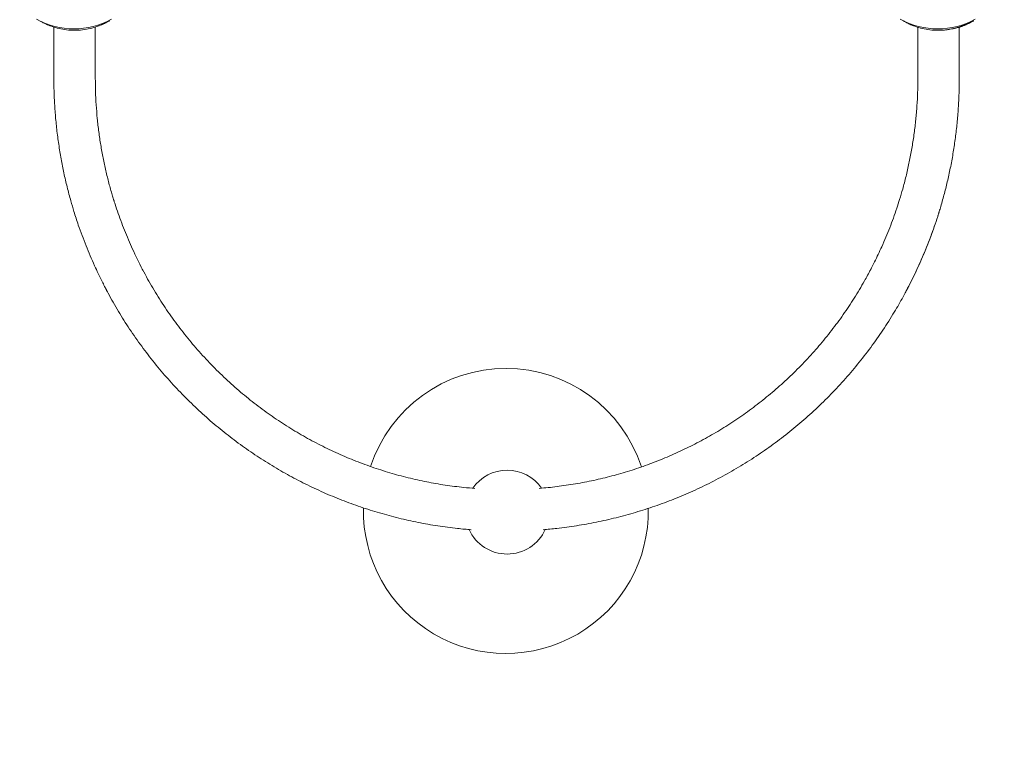
# Model space of a CAD drawing. Units: millimetres. Extents: x -4817 to 4646, y -4984 to 3540.
# Drawn here: x -709 to 51, y -1938 to -1363 of the extents above; entities that cross this region are included whole.
import ezdxf

# ---------------------------------------------------------------- set-up
doc = ezdxf.new("R2010")
doc.units = ezdxf.units.MM
doc.header["$LTSCALE"] = 0.2
doc.header["$MEASUREMENT"] = 0
doc.header["$PDMODE"] = 1
doc.layers.add('HAGS-Dim Plan', color=7, linetype='Continuous', lineweight=100)
doc.layers.add('HAGS-Plan', color=7, linetype='Continuous')
doc.styles.get("Standard").update_dxf_attribs({"font": 'g13f12d.shx', "height": 300})
doc.dimstyles.new('HAGS - Dim Plan', dxfattribs={"dimtxt": 300, "dimasz": 200, "dimexe": 0.18, "dimexo": 0.0625, "dimgap": 150, "dimtad": 0, "dimlfac": 0.001, "dimrnd": 0.05, "dimzin": 1, "dimdsep": 46, "dimtxsty": 'Standard', "dimblk": 'HAGS - Dim Plan arrow', "dimcen": 0.1, "dimse1": 1, "dimse2": 1, "dimclrd": 1, "dimadec": 0, "dimazin": 0, "dimtfac": 1, "dimtofl": 0, "dimtmove": 0, "dimatfit": 3, "dimfxl": 1, "dimtolj": 1, "dimtzin": 0, "dimarcsym": 0})

# ---------------------------------------------------------------- blocks, each defined once
blk = doc.blocks.new('HAGS - Dim Plan arrow')
at = {"color": 1, "lineweight": 0}
blk.add_lwpolyline([(0, 0, 0, 0.35, 0), (-1, 0, 0.015, 0.015, 0)], format="xyseb", dxfattribs=at)
blk = doc.blocks.new('*D8')
at = {"layer": 'Defpoints', "color": 0, "transparency": 16777216}
for p in [(-1334, 3540), (-333.5, -3352.72), (4448.8, -3352.72)]:
    blk.add_point(p, dxfattribs=at)
at = {"layer": 'HAGS-Dim Plan', "color": 1, "lineweight": -2, "transparency": 16777216}
for p, q in [((4448.8, 3340), (4448.8, 709.55)), ((4448.8, -3152.72), (4448.8, -520.33))]:
    blk.add_line(p, q, dxfattribs=at)
at = {"layer": 'HAGS-Dim Plan', "color": 1, "lineweight": -2, "transparency": 16777216, "xscale": 200, "yscale": 200, "zscale": 200}
for p, rotation in [((4448.8, 3540), 90), ((4448.8, -3352.72), 270)]:
    blk.add_blockref('HAGS - Dim Plan arrow', p, dxfattribs=dict(at, rotation=rotation))
at = {"layer": 'HAGS-Dim Plan', "color": 0, "transparency": 16777216, "insert": (4448.8, 94.61), "char_height": 300, "attachment_point": 5, "rotation": 90}
blk.add_mtext('\\A1;6.90m', dxfattribs=at)
blk = doc.blocks.new('*D9')
at = {"layer": 'Defpoints', "color": 0, "transparency": 16777216}
for p in [(-4817.08, 1000.51), (3589.59, -331.79), (3589.59, -4211.36)]:
    blk.add_point(p, dxfattribs=at)
at = {"layer": 'HAGS-Dim Plan', "color": 1, "lineweight": -2, "transparency": 16777216}
for p, q in [((-4617.08, -4211.36), (-1224.93, -4211.36)), ((3389.59, -4211.36), (15.95, -4211.36))]:
    blk.add_line(p, q, dxfattribs=at)
at = {"layer": 'HAGS-Dim Plan', "color": 1, "lineweight": -2, "transparency": 16777216, "xscale": 200, "yscale": 200, "zscale": 200, "rotation": 180}
blk.add_blockref('HAGS - Dim Plan arrow', (-4817.08, -4211.36), dxfattribs=at)
at = {"layer": 'HAGS-Dim Plan', "color": 1, "lineweight": -2, "transparency": 16777216, "xscale": 200, "yscale": 200, "zscale": 200}
blk.add_blockref('HAGS - Dim Plan arrow', (3589.59, -4211.36), dxfattribs=at)
at = {"layer": 'HAGS-Dim Plan', "color": 0, "transparency": 16777216, "insert": (-604.49, -4211.36), "char_height": 300, "attachment_point": 5}
blk.add_mtext('\\A1;8.40m', dxfattribs=at)
blk = doc.blocks.new('*D6')
at = {"layer": 'Defpoints', "color": 0, "transparency": 16777216}
for p in [(-3317.08, 775.51), (2109.57, -554.89, 142.54), (-3317.08, -3789.09)]:
    blk.add_point(p, dxfattribs=at)
at = {"layer": 'HAGS-Dim Plan', "color": 1, "lineweight": -2, "transparency": 16777216}
for p, q in [((-3117.08, -3789.09), (-1224.19, -3789.09)), ((1909.57, -3789.09), (16.68, -3789.09))]:
    blk.add_line(p, q, dxfattribs=at)
at = {"layer": 'HAGS-Dim Plan', "color": 1, "lineweight": -2, "transparency": 16777216, "xscale": 200, "yscale": 200, "zscale": 200, "rotation": 180}
blk.add_blockref('HAGS - Dim Plan arrow', (-3317.08, -3789.09), dxfattribs=at)
at = {"layer": 'HAGS-Dim Plan', "color": 1, "lineweight": -2, "transparency": 16777216, "xscale": 200, "yscale": 200, "zscale": 200}
blk.add_blockref('HAGS - Dim Plan arrow', (2109.57, -3789.09), dxfattribs=at)
at = {"layer": 'HAGS-Dim Plan', "color": 0, "transparency": 16777216, "insert": (-603.76, -3789.09), "char_height": 300, "attachment_point": 5}
blk.add_mtext('\\A1;5.45m', dxfattribs=at)
blk = doc.blocks.new('*D7')
at = {"layer": 'Defpoints', "color": 0, "transparency": 16777216}
for p in [(-1324.61, 2038.27, 928), (3976.37, 2038.27), (-334.87, -1852.81)]:
    blk.add_point(p, dxfattribs=at)
at = {"layer": 'HAGS-Dim Plan', "color": 1, "lineweight": -2, "transparency": 16777216}
for p, q in [((3976.37, 1838.27), (3976.37, 698.69)), ((3976.37, -1652.81), (3976.37, -513.23))]:
    blk.add_line(p, q, dxfattribs=at)
at = {"layer": 'HAGS-Dim Plan', "color": 1, "lineweight": -2, "transparency": 16777216, "xscale": 200, "yscale": 200, "zscale": 200}
for p, rotation in [((3976.37, 2038.27), 90), ((3976.37, -1852.81), 270)]:
    blk.add_blockref('HAGS - Dim Plan arrow', p, dxfattribs=dict(at, rotation=rotation))
at = {"layer": 'HAGS-Dim Plan', "color": 0, "transparency": 16777216, "insert": (3976.37, 92.73), "char_height": 300, "attachment_point": 5, "rotation": 90}
blk.add_mtext('\\A1;3.90m', dxfattribs=at)

msp = doc.modelspace()

# ---------------------------------------------------------------- linework, layer by layer
at = {"layer": 'HAGS-Plan', "lineweight": 0}
for p, q in [((-639.538, -1364.177), (-639.94, -1364.409)), ((-639.723, -1363.859), (-639.538, -1364.177)), ((-26.656, -1364.172), (-26.66, -1364.178)), ((27.266, -1364.177), (27.558, -1364.177)), ((27.354, -1363.819), (27.561, -1364.179)), ((-682.502, -1408.545), (-682.502, -1369.073)), ((-650.502, -1408.545), (-650.502, -1369.073)), ((-15.402, -1408.545), (-15.402, -1369.228)), ((0.455, -1371.545), (0.061, -1371.545)), ((16.598, -1408.545), (16.598, -1369.073))]:
    msp.add_line(p, q, dxfattribs=at)
for centre, radius, start, end in [((-667, -1310.544), 59.887, 241.078133, 298.921867), ((0, -1310.544), 59.887, 241.078133, 298.921867), ((-333.5, -1742.526), 110, 17.983585, 161.828276), ((-332.511, -1743.416), 32.366, 34.784762, 145.365899), ((-333.5, -1742.526), 110, 178.772885, 1.038984), ((-332.511, -1743.416), 32.366, 204.618401, 335.532277)]:
    msp.add_arc(centre, radius, start, end, dxfattribs=at)
for centre, major_axis, start_param, end_param in [((16.642, -1389.177), (-43.302, 24.999), 0, 0.1285991), ((-9.133, -1374.317), (-17.321, 10), 0.1285991, 0.1524815)]:
    msp.add_ellipse(centre, major_axis=major_axis, ratio=0.0044772, start_param=start_param, end_param=end_param, dxfattribs=at)
at = {"layer": 'HAGS-Plan', "lineweight": 0, "extrusion": (0, 0, -1)}
for centre, major_axis, start_param, end_param in [((9.669, -1374.317), (17.321, 10), -0.1679914, -0.144109), ((-16.033, -1389.177), (43.302, 24.999), -0.144109, -0.007755), ((-46.052, -1406.677), (73.613, 42.499), -0.007755, 0.1044659)]:
    msp.add_ellipse(centre, major_axis=major_axis, ratio=0.0044772, start_param=start_param, end_param=end_param, dxfattribs=at)
at = {"layer": 'HAGS-Plan', "lineweight": 0}
for points, knots in [([(-692.494, -1364.734), (-692.455, -1364.756), (-692.414, -1364.779), (-692.094, -1364.958), (-691.753, -1365.145), (-690.526, -1365.797), (-689.466, -1366.334), (-688.145, -1366.925)], [0.21183947, 0.21183947, 0.21183947, 0.21183947, 0.25, 0.25, 0.5, 0.5, 1, 1, 1, 1]), ([(-688.145, -1366.925), (-688.042, -1366.971), (-687.949, -1367.012), (-687.824, -1367.067), (-687.785, -1367.084), (-687.73, -1367.108), (-687.713, -1367.116), (-687.687, -1367.127), (-687.679, -1367.131), (-687.666, -1367.136), (-687.662, -1367.138), (-687.654, -1367.141), (-687.652, -1367.142), (-687.477, -1367.218), (-687.306, -1367.292), (-686.785, -1367.512), (-686.427, -1367.659), (-685.325, -1368.096), (-684.556, -1368.383), (-682.126, -1369.219), (-680.383, -1369.731), (-676.651, -1370.6), (-674.7, -1370.947), (-670.646, -1371.422), (-668.585, -1371.545), (-664.418, -1371.545), (-662.357, -1371.422), (-658.303, -1370.947), (-656.354, -1370.6), (-652.618, -1369.731), (-650.875, -1369.218), (-648.45, -1368.384), (-647.677, -1368.096), (-646.576, -1367.659), (-646.218, -1367.512), (-645.697, -1367.292), (-645.524, -1367.218), (-645.335, -1367.135), (-645.314, -1367.126), (-645.273, -1367.108), (-645.259, -1367.102), (-645.208, -1367.08), (-645.171, -1367.064), (-645.052, -1367.011), (-644.96, -1366.971), (-644.858, -1366.925)], [0, 0, 0, 0, 0.0078125, 0.0078125, 0.0117188, 0.0117188, 0.0136719, 0.0136719, 0.0146484, 0.0146484, 0.0151367, 0.0151367, 0.015625, 0.015625, 0.03125, 0.03125, 0.0625, 0.0625, 0.125, 0.125, 0.25, 0.25, 0.375, 0.375, 0.5, 0.5, 0.625, 0.625, 0.75, 0.75, 0.875, 0.875, 0.9375, 0.9375, 0.96875, 0.96875, 0.984375, 0.984375, 0.9863281, 0.9863281, 0.9882812, 0.9882812, 0.9921875, 0.9921875, 1, 1, 1, 1]), ([(-644.858, -1366.925), (-644.761, -1366.881), (-644.672, -1366.841), (-644.552, -1366.787), (-644.514, -1366.77), (-644.461, -1366.745), (-644.444, -1366.737), (-644.418, -1366.726), (-644.41, -1366.722), (-644.394, -1366.714), (-644.388, -1366.712), (-644.299, -1366.671), (-644.221, -1366.635), (-644.069, -1366.564), (-643.995, -1366.529), (-643.623, -1366.354), (-643.341, -1366.218), (-642.538, -1365.822), (-642.068, -1365.58), (-640.84, -1364.928), (-640.293, -1364.613), (-640.002, -1364.445)], [0, 0, 0, 0, 0.03125, 0.03125, 0.046875, 0.046875, 0.0546875, 0.0546875, 0.0585938, 0.0585938, 0.0625, 0.0625, 0.09375, 0.09375, 0.125, 0.125, 0.25, 0.25, 0.5, 0.5, 1, 1, 1, 1]), ([(-26.26, -1364.445), (-26.239, -1364.458), (-26.219, -1364.47), (-26.191, -1364.487), (-26.181, -1364.493), (-26.168, -1364.501), (-26.164, -1364.503), (-26.157, -1364.507), (-26.155, -1364.509), (-26.151, -1364.511), (-26.149, -1364.512), (-26.125, -1364.527), (-26.103, -1364.54), (-26.057, -1364.568), (-26.033, -1364.582), (-25.907, -1364.657), (-25.79, -1364.725), (-25.387, -1364.958), (-25.055, -1365.145), (-23.851, -1365.797), (-22.807, -1366.334), (-21.499, -1366.925)], [0, 0, 0, 0, 0.03125, 0.03125, 0.046875, 0.046875, 0.0546875, 0.0546875, 0.0585938, 0.0585938, 0.0625, 0.0625, 0.09375, 0.09375, 0.125, 0.125, 0.25, 0.25, 0.5, 0.5, 1, 1, 1, 1]), ([(-21.499, -1366.925), (-21.397, -1366.971), (-21.305, -1367.012), (-21.181, -1367.067), (-21.142, -1367.084), (-21.088, -1367.108), (-21.07, -1367.116), (-21.045, -1367.127), (-21.037, -1367.131), (-21.025, -1367.136), (-21.021, -1367.138), (-21.013, -1367.141), (-21.01, -1367.142), (-20.837, -1367.218), (-20.667, -1367.292), (-20.151, -1367.512), (-19.797, -1367.659), (-18.703, -1368.096), (-17.94, -1368.383), (-15.526, -1369.219), (-13.791, -1369.731), (-10.074, -1370.6), (-8.128, -1370.947), (-4.082, -1371.422), (-2.022, -1371.545), (2.144, -1371.545), (4.208, -1371.422), (8.269, -1370.947), (10.223, -1370.6), (13.973, -1369.731), (15.724, -1369.218), (18.165, -1368.384), (18.943, -1368.096), (20.053, -1367.659), (20.414, -1367.512), (20.94, -1367.292), (21.114, -1367.218), (21.305, -1367.135), (21.326, -1367.126), (21.368, -1367.108), (21.381, -1367.102), (21.433, -1367.08), (21.47, -1367.064), (21.591, -1367.011), (21.683, -1366.971), (21.787, -1366.925)], [0, 0, 0, 0, 0.0078125, 0.0078125, 0.0117188, 0.0117188, 0.0136719, 0.0136719, 0.0146484, 0.0146484, 0.0151367, 0.0151367, 0.015625, 0.015625, 0.03125, 0.03125, 0.0625, 0.0625, 0.125, 0.125, 0.25, 0.25, 0.375, 0.375, 0.5, 0.5, 0.625, 0.625, 0.75, 0.75, 0.875, 0.875, 0.9375, 0.9375, 0.96875, 0.96875, 0.984375, 0.984375, 0.9863281, 0.9863281, 0.9882812, 0.9882812, 0.9921875, 0.9921875, 1, 1, 1, 1]), ([(12.035, -1370.23), (12.031, -1370.229), (12.116, -1370.21), (12.464, -1370.127), (12.714, -1370.067), (13.364, -1369.904), (13.739, -1369.807), (14.587, -1369.576), (15.029, -1369.45), (15.944, -1369.176), (16.383, -1369.038), (17.224, -1368.763), (17.595, -1368.636), (18.238, -1368.411), (18.486, -1368.322), (18.836, -1368.195), (18.926, -1368.162), (18.93, -1368.162)], [0, 0, 0, 0, 0.0625, 0.0625, 0.125, 0.125, 0.1875, 0.1875, 0.25, 0.25, 0.3125, 0.3125, 0.375, 0.375, 0.4375, 0.4375, 0.5, 0.5, 0.5, 0.5]), ([(18.93, -1368.162), (18.934, -1368.162), (18.852, -1368.195), (18.517, -1368.322), (18.276, -1368.411), (17.645, -1368.636), (17.279, -1368.763), (16.444, -1369.038), (16.006, -1369.176), (15.091, -1369.45), (14.649, -1369.576), (13.794, -1369.807), (13.414, -1369.904), (12.753, -1370.067), (12.496, -1370.127), (12.132, -1370.21), (12.039, -1370.23), (12.035, -1370.23)], [0.5, 0.5, 0.5, 0.5, 0.5625, 0.5625, 0.625, 0.625, 0.6875, 0.6875, 0.75, 0.75, 0.8125, 0.8125, 0.875, 0.875, 0.9375, 0.9375, 1, 1, 1, 1]), ([(27.18, -1364.445), (27.16, -1364.458), (27.142, -1364.469), (27.118, -1364.484), (27.11, -1364.489), (27.1, -1364.495), (27.097, -1364.497), (27.092, -1364.5), (27.091, -1364.501), (27.088, -1364.502), (27.088, -1364.503), (27.086, -1364.504), (27.086, -1364.504), (27.069, -1364.515), (27.052, -1364.525), (27.026, -1364.541), (27.017, -1364.547), (27.003, -1364.556), (26.998, -1364.558), (26.989, -1364.564), (26.984, -1364.567), (26.905, -1364.616), (26.824, -1364.665), (26.561, -1364.823), (26.358, -1364.943), (25.662, -1365.342), (25.085, -1365.659), (23.697, -1366.371), (22.887, -1366.764), (21.723, -1367.28), (21.483, -1367.385), (21.111, -1367.542), (20.986, -1367.595), (20.794, -1367.675), (20.73, -1367.701), (20.633, -1367.741), (20.6, -1367.754), (20.535, -1367.781), (20.501, -1367.795), (19.959, -1368.014), (19.403, -1368.229), (18.801, -1368.449)], [0, 0, 0, 0, 0.015625, 0.015625, 0.0234375, 0.0234375, 0.0273438, 0.0273438, 0.0292969, 0.0292969, 0.0302734, 0.0302734, 0.03125, 0.03125, 0.046875, 0.046875, 0.0546875, 0.0546875, 0.0585938, 0.0585938, 0.0625, 0.0625, 0.125, 0.125, 0.25, 0.25, 0.5, 0.5, 0.75, 0.75, 0.8125, 0.8125, 0.84375, 0.84375, 0.859375, 0.859375, 0.8671875, 0.8671875, 0.875, 0.875, 1, 1, 1, 1]), ([(21.787, -1366.925), (21.885, -1366.881), (21.975, -1366.841), (22.096, -1366.787), (22.134, -1366.77), (22.188, -1366.745), (22.205, -1366.737), (22.231, -1366.726), (22.239, -1366.722), (22.255, -1366.714), (22.261, -1366.712), (22.351, -1366.671), (22.43, -1366.635), (22.584, -1366.564), (22.659, -1366.529), (23.035, -1366.354), (23.321, -1366.218), (24.135, -1365.822), (24.612, -1365.58), (25.864, -1364.928), (26.429, -1364.613), (26.738, -1364.445)], [0, 0, 0, 0, 0.03125, 0.03125, 0.046875, 0.046875, 0.0546875, 0.0546875, 0.0585938, 0.0585938, 0.0625, 0.0625, 0.09375, 0.09375, 0.125, 0.125, 0.25, 0.25, 0.5, 0.5, 1, 1, 1, 1]), ([(16.598, -1369.073), (16.598, -1369.073), (16.598, -1369.073), (16.589, -1369.073), (16.482, -1369.104), (16.055, -1369.23), (15.736, -1369.326), (14.9, -1369.563), (14.383, -1369.705), (13.195, -1370.009), (12.524, -1370.169), (11.097, -1370.478), (10.293, -1370.637), (8.542, -1370.935), (7.595, -1371.074), (5.618, -1371.303), (4.587, -1371.395), (2.511, -1371.516), (1.466, -1371.545), (0.455, -1371.545)], [48.4014845, 48.4014845, 48.4014845, 48.4014845, 48.5445443, 48.5445443, 51.5790423, 51.5790423, 54.6135404, 54.6135404, 57.6480384, 57.6480384, 60.6825364, 60.6825364, 63.7161064, 63.7161064, 66.7496764, 66.7496764, 69.7832465, 69.7832465, 72.8168165, 72.8168165, 72.8168165, 72.8168165]), ([(18.801, -1368.449), (18.739, -1368.471), (18.682, -1368.492), (18.604, -1368.52), (18.58, -1368.529), (18.545, -1368.541), (18.533, -1368.545), (18.517, -1368.551), (18.511, -1368.553), (18.501, -1368.557), (18.497, -1368.558), (18.382, -1368.599), (18.272, -1368.638), (17.931, -1368.757), (17.69, -1368.839), (17.17, -1369.011), (16.891, -1369.101), (16.598, -1369.192)], [0, 0, 0, 0, 0.0078125, 0.0078125, 0.01171875, 0.01171875, 0.013671875, 0.013671875, 0.014648438, 0.014648438, 0.015625, 0.015625, 0.03125, 0.03125, 0.0625, 0.0625, 0.095095721, 0.095095721, 0.095095721, 0.095095721]), ([(-667.009, -1511.459), (-667.833, -1508.784), (-668.632, -1506.055), (-670.396, -1499.766), (-671.351, -1496.175), (-673.149, -1488.963), (-673.989, -1485.345), (-675.534, -1478.12), (-676.244, -1474.514), (-677.574, -1467.141), (-678.196, -1463.369), (-679.319, -1455.775), (-679.821, -1451.949), (-680.688, -1444.334), (-681.056, -1440.542), (-681.664, -1432.946), (-681.907, -1429.139), (-682.279, -1421.394), (-682.406, -1417.45), (-682.489, -1411.852), (-682.502, -1410.198), (-682.502, -1408.545)], [0, 0, 0, 0, 10.0031862, 10.0031862, 22.6936419, 22.6936419, 34.9427622, 34.9427622, 46.7536895, 46.7536895, 58.7830542, 58.7830542, 70.7034948, 70.7034948, 82.3095171, 82.3095171, 93.8233793, 93.8233793, 105.6685302, 105.6685302, 110.6277035, 110.6277035, 110.6277035, 110.6277035]), ([(-650.502, -1408.545), (-650.502, -1411.881), (-650.446, -1415.219), (-650.227, -1422.072), (-650.057, -1425.592), (-649.605, -1432.6), (-649.323, -1436.094), (-648.647, -1443.037), (-648.251, -1446.49), (-647.353, -1453.333), (-646.849, -1456.726), (-645.737, -1463.456), (-645.128, -1466.796), (-643.816, -1473.421), (-643.111, -1476.708), (-641.617, -1483.205), (-640.827, -1486.415), (-639.185, -1492.65), (-638.331, -1495.684), (-637.114, -1499.787), (-636.772, -1500.918), (-636.427, -1502.037)], [0, 0, 0, 0, 10.0063321, 10.0063321, 20.61527, 20.61527, 31.2677003, 31.2677003, 41.9805884, 41.9805884, 52.7552709, 52.7552709, 63.6685352, 63.6685352, 74.784673, 74.784673, 86.0870532, 86.0870532, 97.2967274, 97.2967274, 101.6194298, 101.6194298, 101.6194298, 101.6194298]), ([(-29.476, -1502.037), (-28.678, -1499.447), (-27.894, -1496.793), (-26.237, -1490.888), (-25.372, -1487.61), (-23.751, -1480.984), (-22.99, -1477.634), (-21.575, -1470.909), (-20.918, -1467.534), (-19.699, -1460.681), (-19.135, -1457.199), (-18.122, -1450.185), (-17.671, -1446.65), (-16.898, -1439.587), (-16.572, -1436.056), (-16.041, -1428.984), (-15.835, -1425.44), (-15.611, -1420.116), (-15.551, -1418.345), (-15.447, -1414.294), (-15.413, -1412.012), (-15.404, -1409.73)], [0, 0, 0, 0, 10.0041621, 10.0041621, 21.8126763, 21.8126763, 33.329423, 33.329423, 44.5017372, 44.5017372, 55.6721868, 55.6721868, 66.7238628, 66.7238628, 77.5448313, 77.5448313, 88.2615234, 88.2615234, 93.5895016, 93.5895016, 100.4355085, 100.4355085, 100.4355085, 100.4355085]), ([(16.595, -1410.124), (16.579, -1413.458), (16.513, -1416.793), (16.274, -1423.97), (16.085, -1427.814), (15.579, -1435.535), (15.256, -1439.416), (14.497, -1447.005), (14.064, -1450.72), (13.086, -1458.118), (12.54, -1461.807), (11.327, -1469.203), (10.655, -1472.912), (9.212, -1480.169), (8.441, -1483.724), (6.822, -1490.668), (5.976, -1494.063), (4.197, -1500.839), (3.26, -1504.219), (1.9, -1508.849), (1.505, -1510.16), (1.105, -1511.459)], [0, 0, 0, 0, 10.0046163, 10.0046163, 21.5858804, 21.5858804, 33.3952612, 33.3952612, 44.8758978, 44.8758978, 56.5011448, 56.5011448, 68.4784227, 68.4784227, 80.3203233, 80.3203233, 92.0574956, 92.0574956, 104.1953529, 104.1953529, 109.0507623, 109.0507623, 109.0507623, 109.0507623]), ([(-636.427, -1502.037), (-636.426, -1502.041), (-636.425, -1502.044), (-636.421, -1502.057), (-636.418, -1502.067), (-636.405, -1502.107), (-636.396, -1502.137), (-636.359, -1502.257), (-636.331, -1502.347), (-636.22, -1502.707), (-636.136, -1502.976), (-635.799, -1504.055), (-635.542, -1504.863), (-634.502, -1508.093), (-633.69, -1510.508), (-631.12, -1517.854), (-629.264, -1522.765), (-625.28, -1532.579), (-623.149, -1537.483), (-618.73, -1547.006), (-612.596, -1558.999), (-614.055, -1556.21)], [0, 0, 0, 0, 0.0128932, 0.0128932, 0.0515728, 0.0515728, 0.1676115, 0.1676115, 0.5157277, 0.5157277, 1.560077, 1.560077, 4.6931412, 4.6931412, 14.0927648, 14.0927648, 33.3498343, 33.3498343, 52.8065193, 52.8065193, 71.4254207, 71.4254207, 71.4254207, 71.4254207]), ([(-51.848, -1556.21), (-51.848, -1556.21), (-51.848, -1556.209), (-51.847, -1556.209), (-51.847, -1556.208), (-51.846, -1556.206), (-51.845, -1556.204), (-51.841, -1556.197), (-51.838, -1556.192), (-51.827, -1556.17), (-51.819, -1556.154), (-51.785, -1556.091), (-51.76, -1556.043), (-51.66, -1555.851), (-51.586, -1555.708), (-51.287, -1555.134), (-51.064, -1554.702), (-50.175, -1552.976), (-49.518, -1551.678), (-46.928, -1546.474), (-45.07, -1542.543), (-41.112, -1533.723), (-39.054, -1528.822), (-35.182, -1518.934), (-33.369, -1513.944), (-30.924, -1506.637), (-30.186, -1504.34), (-29.476, -1502.037)], [0, 0, 0, 0, 0.0008, 0.0008, 0.0032, 0.0032, 0.0104, 0.0104, 0.032, 0.032, 0.0968, 0.0968, 0.2912, 0.2912, 0.8744001, 0.8744001, 2.6240033, 2.6240033, 7.8728888, 7.8728888, 23.6215188, 23.6215188, 43.0030523, 43.0030523, 62.5135762, 62.5135762, 71.4258965, 71.4258965, 71.4258965, 71.4258965]), ([(-642.263, -1571.326), (-642.264, -1571.325), (-642.264, -1571.324), (-642.268, -1571.317), (-642.271, -1571.312), (-642.282, -1571.29), (-642.291, -1571.274), (-642.325, -1571.208), (-642.351, -1571.159), (-642.453, -1570.963), (-642.53, -1570.816), (-642.837, -1570.227), (-643.066, -1569.784), (-643.98, -1568.014), (-644.655, -1566.683), (-647.322, -1561.348), (-649.241, -1557.32), (-653.401, -1548.158), (-655.597, -1543.007), (-659.783, -1532.531), (-661.77, -1527.2), (-664.807, -1518.391), (-665.956, -1514.876), (-667.009, -1511.459)], [0.0057253, 0.0057253, 0.0057253, 0.0057253, 0.0104, 0.0104, 0.032, 0.032, 0.0968, 0.0968, 0.2912, 0.2912, 0.8744001, 0.8744001, 2.6240032, 2.6240032, 7.8728845, 7.8728845, 23.6213332, 23.6213332, 43.468946, 43.468946, 63.7040559, 63.7040559, 76.6992841, 76.6992841, 76.6992841, 76.6992841]), ([(1.136, -1511.36), (1.136, -1511.36), (1.136, -1511.36), (1.136, -1511.36), (1.136, -1511.361), (1.107, -1511.453), (1.078, -1511.547), (0.896, -1512.138), (0.741, -1512.636), (0.168, -1514.46), (-0.258, -1515.785), (-2.462, -1522.499), (-4.374, -1527.858), (-8.426, -1538.418), (-10.563, -1543.623), (-15.022, -1553.804), (-17.337, -1558.786), (-21.031, -1566.272), (-22.892, -1569.898), (-23.642, -1571.331)], [0, 0, 0, 0, 0.0004883, 0.0004883, 0.0025363, 0.0025363, 0.3520808, 0.3520808, 2.2162538, 2.2162538, 7.1874417, 7.1874417, 27.4483548, 27.4483548, 47.4142415, 47.4142415, 66.8238466, 66.8238466, 76.8244214, 76.8244214, 76.8244214, 76.8244214]), ([(1.105, -1511.459), (1.104, -1511.462), (1.103, -1511.466), (1.099, -1511.48), (1.096, -1511.491), (1.083, -1511.533), (1.073, -1511.565), (1.033, -1511.693), (1.004, -1511.788), (0.885, -1512.171), (0.796, -1512.458), (0.437, -1513.606), (0.164, -1514.467), (-0.943, -1517.904), (-1.806, -1520.475), (-4.51, -1528.222), (-6.446, -1533.374), (-10.612, -1543.74), (-12.849, -1548.955), (-17.592, -1559.328), (-20.099, -1564.488), (-22.904, -1569.913), (-23.065, -1570.225), (-23.349, -1570.77), (-23.471, -1571.003), (-23.604, -1571.258), (-23.616, -1571.28), (-23.631, -1571.31), (-23.636, -1571.318), (-23.64, -1571.327), (-23.641, -1571.328), (-23.641, -1571.329), (-23.642, -1571.33), (-23.642, -1571.33), (-23.642, -1571.33), (-23.642, -1571.331), (-23.642, -1571.331), (-23.642, -1571.331), (-23.642, -1571.331), (-23.642, -1571.331)], [0, 0, 0, 0, 0.0132726, 0.0132726, 0.0530903, 0.0530903, 0.1725434, 0.1725434, 0.5309028, 0.5309028, 1.6059817, 1.6059817, 4.8312362, 4.8312362, 14.507442, 14.507442, 34.0819615, 34.0819615, 54.1926128, 54.1926128, 74.4175788, 74.4175788, 75.6496814, 75.6496814, 76.5737579, 76.5737579, 76.6603901, 76.6603901, 76.6928771, 76.6928771, 76.6959228, 76.6959228, 76.698207, 76.698207, 76.6986353, 76.6986353, 76.6987959, 76.6987959, 76.6988374, 76.6988374, 76.6988374, 76.6988374]), ([(-614.055, -1556.21), (-612.768, -1558.67), (-611.446, -1561.118), (-607.515, -1568.171), (-604.816, -1572.743), (-599.205, -1581.71), (-596.297, -1586.109), (-590.284, -1594.717), (-587.182, -1598.931), (-580.785, -1607.178), (-577.492, -1611.216), (-570.713, -1619.121), (-567.227, -1622.991), (-560.08, -1630.543), (-556.419, -1634.229), (-548.937, -1641.397), (-545.118, -1644.885), (-537.334, -1651.647), (-533.37, -1654.926), (-525.313, -1661.266), (-521.22, -1664.331), (-512.911, -1670.243), (-508.696, -1673.094), (-500.164, -1678.567), (-495.847, -1681.193), (-487.129, -1686.212), (-482.728, -1688.609), (-473.833, -1693.184), (-469.338, -1695.366), (-460.263, -1699.507), (-455.683, -1701.47), (-446.467, -1705.164), (-441.83, -1706.898), (-432.52, -1710.13), (-427.846, -1711.633), (-418.446, -1714.417), (-413.716, -1715.7), (-404.222, -1718.042), (-399.453, -1719.102), (-389.904, -1720.995), (-385.119, -1721.829), (-375.547, -1723.271), (-370.757, -1723.882), (-363.095, -1724.682), (-360.232, -1724.942), (-357.364, -1725.164)], [0, 0, 0, 0, 10.0006146, 10.0006146, 28.9645367, 28.9645367, 47.6395902, 47.6395902, 65.9906373, 65.9906373, 84.0778818, 84.0778818, 101.9645144, 101.9645144, 119.6145604, 119.6145604, 136.99737, 136.99737, 154.0974636, 154.0974636, 170.9143929, 170.9143929, 187.4687369, 187.4687369, 203.7359704, 203.7359704, 219.700986, 219.700986, 235.4675469, 235.4675469, 251.0475252, 251.0475252, 266.3953714, 266.3953714, 281.4980355, 281.4980355, 296.4700622, 296.4700622, 311.3066628, 311.3066628, 325.9863308, 325.9863308, 340.5277912, 340.5277912, 349.1684148, 349.1684148, 349.1684148, 349.1684148]), ([(-307.688, -1725.097), (-303.122, -1724.732), (-298.567, -1724.269), (-289.262, -1723.121), (-284.51, -1722.425), (-275.054, -1720.82), (-270.346, -1719.91), (-260.985, -1717.879), (-256.327, -1716.757), (-247.049, -1714.301), (-242.425, -1712.964), (-233.231, -1710.079), (-228.66, -1708.529), (-219.592, -1705.222), (-215.094, -1703.463), (-206.176, -1699.74), (-201.755, -1697.773), (-192.975, -1693.629), (-188.616, -1691.447), (-179.985, -1686.879), (-175.713, -1684.489), (-167.283, -1679.515), (-163.125, -1676.927), (-154.916, -1671.554), (-150.867, -1668.766), (-142.871, -1662.984), (-138.926, -1659.987), (-131.156, -1653.796), (-127.332, -1650.598), (-119.822, -1644.012), (-116.136, -1640.622), (-108.908, -1633.653), (-105.367, -1630.072), (-98.438, -1622.728), (-95.053, -1618.962), (-88.45, -1611.259), (-85.234, -1607.319), (-78.985, -1599.279), (-75.955, -1595.176), (-70.093, -1586.825), (-67.263, -1582.572), (-61.798, -1573.912), (-59.166, -1569.501), (-55, -1562.12), (-53.399, -1559.174), (-51.848, -1556.21)], [398.9182642, 398.9182642, 398.9182642, 398.9182642, 412.6832787, 412.6832787, 427.1648763, 427.1648763, 441.6839661, 441.6839661, 456.2655918, 456.2655918, 471.0066391, 471.0066391, 485.8944942, 485.8944942, 500.9066455, 500.9066455, 516.0766616, 516.0766616, 531.4954195, 531.4954195, 547.1289886, 547.1289886, 562.9317249, 562.9317249, 578.9583504, 578.9583504, 595.2770712, 595.2770712, 611.8698795, 611.8698795, 628.7159808, 628.7159808, 645.8382371, 645.8382371, 663.2338593, 663.2338593, 680.8883112, 680.8883112, 698.7734629, 698.7734629, 716.852915, 716.852915, 735.1860724, 735.1860724, 747.2337152, 747.2337152, 747.2337152, 747.2337152]), ([(-360.181, -1757.041), (-363.75, -1756.761), (-367.313, -1756.428), (-375.964, -1755.485), (-381.045, -1754.817), (-391.167, -1753.262), (-396.211, -1752.372), (-406.235, -1750.375), (-411.219, -1749.267), (-421.144, -1746.833), (-426.089, -1745.505), (-435.932, -1742.628), (-440.834, -1741.078), (-450.57, -1737.762), (-455.408, -1735.994), (-464.992, -1732.248), (-469.741, -1730.268), (-479.164, -1726.097), (-483.839, -1723.901), (-493.113, -1719.296), (-497.714, -1716.882), (-506.819, -1711.845), (-511.324, -1709.218), (-520.209, -1703.767), (-524.592, -1700.94), (-533.238, -1695.087), (-537.502, -1692.057), (-545.914, -1685.794), (-550.061, -1682.558), (-558.222, -1675.89), (-562.237, -1672.454), (-570.119, -1665.394), (-573.987, -1661.767), (-581.578, -1654.321), (-585.299, -1650.498), (-592.587, -1642.664), (-596.152, -1638.649), (-603.116, -1630.438), (-606.514, -1626.238), (-613.126, -1617.669), (-616.34, -1613.295), (-622.548, -1604.417), (-625.543, -1599.911), (-631.302, -1590.786), (-634.068, -1586.165), (-638.049, -1579.147), (-639.354, -1576.782), (-640.952, -1573.805), (-641.273, -1573.203), (-641.711, -1572.375), (-641.831, -1572.149), (-642.039, -1571.753), (-642.128, -1571.584), (-642.225, -1571.398), (-642.234, -1571.382), (-642.245, -1571.361), (-642.248, -1571.355), (-642.254, -1571.344), (-642.256, -1571.34), (-642.259, -1571.334), (-642.259, -1571.333), (-642.26, -1571.332), (-642.26, -1571.331), (-642.262, -1571.329), (-642.262, -1571.329), (-642.263, -1571.327), (-642.263, -1571.327), (-642.263, -1571.327), (-642.263, -1571.327), (-642.263, -1571.326), (-642.263, -1571.326), (-642.263, -1571.326), (-642.263, -1571.326), (-642.263, -1571.326), (-642.263, -1571.326), (-642.263, -1571.326)], [432.9955913, 432.9955913, 432.9955913, 432.9955913, 443.7485263, 443.7485263, 459.1741432, 459.1741432, 474.6356832, 474.6356832, 490.1089894, 490.1089894, 505.6975201, 505.6975201, 521.4339856, 521.4339856, 537.2935754, 537.2935754, 553.2446187, 553.2446187, 569.3678164, 569.3678164, 585.7124428, 585.7124428, 602.2445472, 602.2445472, 618.9173414, 618.9173414, 635.7845287, 635.7845287, 652.8932661, 652.8932661, 670.2316435, 670.2316435, 687.7855535, 687.7855535, 705.5976621, 705.5976621, 723.6759687, 723.6759687, 742.008781, 742.008781, 760.5704553, 760.5704553, 779.2230849, 779.2230849, 797.940025, 797.940025, 807.389149, 807.389149, 809.7797521, 809.7797521, 810.6762257, 810.6762257, 811.3485807, 811.3485807, 811.411614, 811.411614, 811.4352514, 811.4352514, 811.4529795, 811.4529795, 811.4563036, 811.4563036, 811.4587966, 811.4587966, 811.4662756, 811.4662756, 811.467678, 811.467678, 811.4687297, 811.4687297, 811.4688283, 811.4688283, 811.4688653, 811.4688653, 811.4688753, 811.4688753, 811.4688753, 811.4688753]), ([(-23.642, -1571.331), (-23.642, -1571.331), (-23.642, -1571.331), (-23.643, -1571.332), (-23.643, -1571.333), (-23.644, -1571.335), (-23.645, -1571.337), (-23.649, -1571.344), (-23.652, -1571.35), (-23.664, -1571.371), (-23.672, -1571.388), (-23.706, -1571.453), (-23.732, -1571.502), (-23.835, -1571.698), (-23.912, -1571.845), (-24.222, -1572.434), (-24.456, -1572.874), (-25.393, -1574.636), (-26.106, -1575.955), (-28.994, -1581.215), (-31.244, -1585.132), (-36.396, -1593.701), (-39.338, -1598.34), (-45.43, -1607.452), (-48.58, -1611.929), (-55.092, -1620.733), (-58.455, -1625.063), (-65.4, -1633.582), (-68.983, -1637.773), (-76.335, -1645.97), (-80.104, -1649.98), (-87.806, -1657.794), (-91.738, -1661.603), (-99.754, -1669.006), (-103.836, -1672.605), (-112.136, -1679.583), (-116.354, -1682.967), (-124.924, -1689.518), (-129.276, -1692.69), (-138.1, -1698.812), (-142.573, -1701.767), (-151.623, -1707.447), (-156.2, -1710.176), (-165.451, -1715.406), (-170.125, -1717.91), (-179.575, -1722.701), (-184.354, -1724.99), (-193.991, -1729.338), (-198.85, -1731.401), (-208.621, -1735.288), (-213.535, -1737.116), (-223.409, -1740.536), (-228.371, -1742.132), (-238.356, -1745.099), (-243.382, -1746.473), (-253.473, -1748.988), (-258.54, -1750.133), (-268.69, -1752.187), (-273.776, -1753.099), (-283.954, -1754.691), (-289.05, -1755.373), (-297.696, -1756.338), (-301.239, -1756.679), (-304.788, -1756.966)], [0.0000072, 0.0000072, 0.0000072, 0.0000072, 0.0008, 0.0008, 0.0032, 0.0032, 0.0104, 0.0104, 0.032, 0.032, 0.0968, 0.0968, 0.2912, 0.2912, 0.8744001, 0.8744001, 2.6240032, 2.6240032, 7.8728881, 7.8728881, 23.6216627, 23.6216627, 42.6284873, 42.6284873, 61.4130148, 61.4130148, 80.0805137, 80.0805137, 98.706851, 98.706851, 117.1374014, 117.1374014, 135.3155718, 135.3155718, 153.2226058, 153.2226058, 170.8553208, 170.8553208, 188.2580762, 188.2580762, 205.4304726, 205.4304726, 222.3568502, 222.3568502, 239.0613172, 239.0613172, 255.625368, 255.625368, 272.0055387, 272.0055387, 288.1636335, 288.1636335, 304.1279031, 304.1279031, 319.9994695, 319.9994695, 335.7490345, 335.7490345, 351.3500894, 351.3500894, 366.8263793, 366.8263793, 377.5231789, 377.5231789, 377.5231789, 377.5231789])]:
    msp.add_open_spline(points, degree=3, knots=knots, dxfattribs=at)
for points, degree in [([(-647.87, -1368.162), (-647.87, -1368.162)], 1), ([(-670.101, -1371.423), (-670.101, -1371.423)], 1), ([(-662.902, -1371.423), (-662.902, -1371.423)], 1), ([(0.258, -1371.545), (0.258, -1371.545), (0.258, -1371.545), (0.258, -1371.545)], 3), ([(0.511, -1371.544), (0.511, -1371.544), (0.511, -1371.544), (0.511, -1371.544)], 3), ([(-15.404, -1409.73), (-15.402, -1409.335), (-15.402, -1408.94), (-15.402, -1408.545)], 3), ([(16.598, -1408.545), (16.598, -1409.071), (16.597, -1409.598), (16.595, -1410.124)], 3)]:
    msp.add_open_spline(points, degree=degree, dxfattribs=at)

# ---------------------------------------------------------------- dimensions: what is measured, and where the dimension line sits
at = {"layer": 'HAGS-Dim Plan'}
for base, p1, p2, picture, middle in [((4448.798, -3352.722), (-1334, 3540), (-333.5, -3352.722), '*D8', (4448.798, 94.609)), ((3976.366, 2038.273), (-334.875, -1852.807), (-1324.614, 2038.273, 928), '*D7', (3976.366, 92.733))]:
    dim = msp.add_linear_dim(base=base, p1=p1, p2=p2, angle=90, dimstyle='HAGS - Dim Plan', override={"dimpost": 'm'}, dxfattribs=at)
    dim.commit()
    dim.dimension.update_dxf_attribs({"geometry": picture, "text_midpoint": middle, "dimtype": 160})
dim = msp.add_linear_dim(base=(3589.585, -4211.358), p1=(-4817.082, 1000.51), p2=(3589.585, -331.788), dimstyle='HAGS - Dim Plan', override={"dimpost": 'm'}, dxfattribs=at)
dim.commit()
dim.dimension.update_dxf_attribs({"geometry": '*D9', "text_midpoint": (-604.491, -4211.358), "dimtype": 160})
dim = msp.add_linear_dim(base=(-3317.082, -3789.087), p1=(2109.568, -554.894, 142.539), p2=(-3317.082, 775.51), dimstyle='HAGS - Dim Plan', override={"dimpost": 'm'}, dxfattribs=at)
dim.commit()
dim.dimension.update_dxf_attribs({"geometry": '*D6', "text_midpoint": (-603.757, -3789.087)})

doc.saveas('drawing.dxf')
